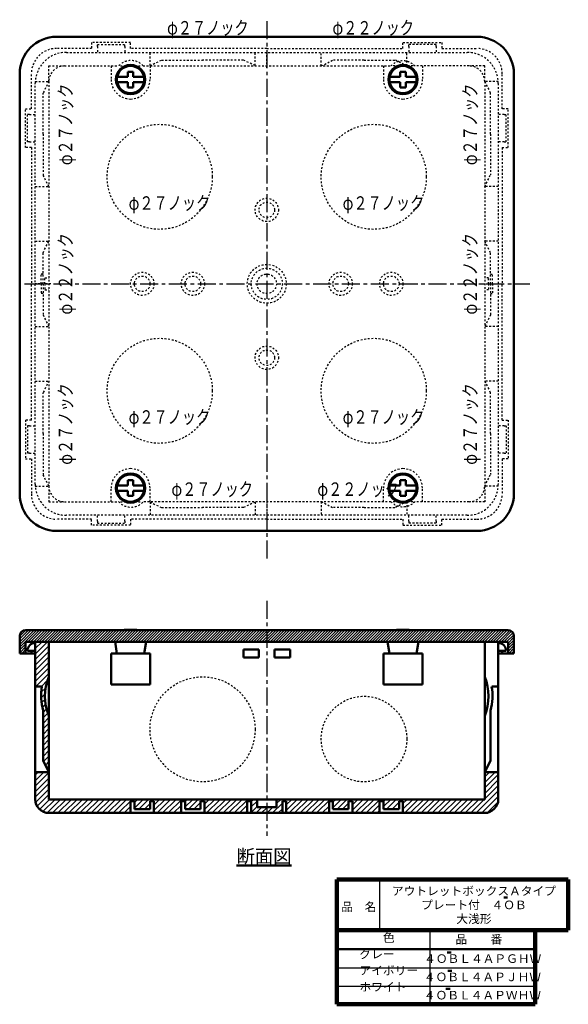
# Model space of a CAD drawing. Units: millimetres. Extents: x 45 to 186, y 8 to 261.
import ezdxf

# ---------------------------------------------------------------- set-up
doc = ezdxf.new("R2010")
doc.units = ezdxf.units.MM
doc.header["$LTSCALE"] = 0.145928
doc.linetypes.add('CENTER', pattern=[50.8, 31.75, -6.35, 6.35, -6.35])
doc.linetypes.add('DOTSX', pattern=[6.35, 3.175, -3.175])
for name, color, linetype in [('NoLayerName_001', 7, 'Continuous'), ('NoLayerName_002', 7, 'Continuous'), ('NoLayerName_003', 7, 'Continuous'), ('NoLayerName_004', 7, 'Continuous'), ('NoLayerName_005', 7, 'Continuous'), ('NoLayerName_006', 7, 'Continuous'), ('NoLayerName_007', 7, 'Continuous')]:
    doc.layers.add(name, color=color, linetype=linetype)
doc.styles.get("Standard").update_dxf_attribs({"font": 'txt', "bigfont": 'extfont2'})

# ---------------------------------------------------------------- blocks, each defined once
blk = doc.blocks.new('*X2')
at = {"color": 8, "linetype": 'Continuous', "lineweight": 25}
for p, q in [((56, 7.83), (58.67, 10.5)), ((56, 9.25), (57.25, 10.5)), ((56, 6.42), (59.5, 9.92)), ((56, 5.01), (59.5, 8.51)), ((53.82, 0), (59.5, 5.68)), ((56, 3.59), (59.5, 7.09)), ((2.5, 2.42), (3.58, 3.5)), ((4.5, 3), (5, 3.5)), ((5, 0.67), (7.83, 3.5)), ((5, 2.09), (6.41, 3.5)), ((5.74, 0), (9.24, 3.5)), ((7.15, 0), (10.65, 3.5)), ((8.57, 0), (12.07, 3.5)), ((9.98, 0), (13.48, 3.5)), ((11.4, 0), (14.9, 3.5)), ((12.81, 0), (16.31, 3.5)), ((17, 1.36), (19.14, 3.5)), ((17, 2.77), (17.73, 3.5)), ((18.05, 1), (20.55, 3.5)), ((19.47, 1), (21, 2.53)), ((21.47, 3), (21.97, 3.5)), ((22, 0.7), (24.8, 3.5)), ((22, 2.12), (23.38, 3.5)), ((22.71, 0), (26.21, 3.5)), ((24.12, 0), (27.62, 3.5)), ((25.54, 0), (29.04, 3.5)), ((29.95, 3), (30.45, 3.5)), ((30, 1.63), (31.87, 3.5)), ((30.78, 1), (33.28, 3.5)), ((32.2, 1), (34, 2.8)), ((34.2, 3), (34.7, 3.5)), ((35, 0.98), (37.52, 3.5)), ((35, 2.39), (36.11, 3.5)), ((35.44, 0), (38.94, 3.5)), ((36.85, 0), (40.35, 3.5)), ((38.27, 0), (41.77, 3.5)), ((39.68, 0), (43.18, 3.5)), ((41.1, 0), (44.6, 3.5)), ((42.51, 0), (46.01, 3.5)), ((43.92, 0), (47.42, 3.5)), ((45.34, 0), (48.84, 3.5)), ((46.75, 0), (50.25, 3.5)), ((48.17, 0), (51.67, 3.5)), ((49.58, 0), (53.08, 3.5)), ((50.99, 0), (54.49, 3.5)), ((52.41, 0), (55.91, 3.5)), ((55.24, 0), (59.5, 4.26)), ((56.73, 0.08), (59.42, 2.77)), ((0, 1.33), (0.17, 1.5)), ((0.08, 0), (1.58, 1.5)), ((1.5, 0), (4, 2.5)), ((2.91, 0), (4, 1.09)), ((14.23, 0), (16, 1.77)), ((15.64, 0), (16, 0.36)), ((20.88, 1), (21, 1.12)), ((26.95, 0), (29, 2.05)), ((28.37, 0), (29, 0.63)), ((33.61, 1), (34, 1.39))]:
    blk.add_line(p, q, dxfattribs=at)
blk = doc.blocks.new('*X3')
at = {"color": 8, "linetype": 'Continuous', "lineweight": 25}
for p, q in [((0, 8.3), (2.2, 10.5)), ((0, 9.71), (0.79, 10.5)), ((0, 6.88), (3.5, 10.38)), ((0, 5.47), (3.5, 8.97)), ((0, 4.06), (3.5, 7.56)), ((0.09, 2.73), (3.5, 6.14)), ((0.49, 1.72), (3.5, 4.73)), ((1.12, 0.93), (3.69, 3.5)), ((1.96, 0.36), (5.1, 3.5)), ((3.04, 0.03), (6.51, 3.5)), ((4.43, 0), (7.93, 3.5)), ((5.84, 0), (9.34, 3.5)), ((7.26, 0), (10.76, 3.5)), ((8.67, 0), (12.17, 3.5)), ((10.09, 0), (13.59, 3.5)), ((11.5, 0), (15, 3.5)), ((12.91, 0), (16.41, 3.5)), ((14.33, 0), (17.83, 3.5)), ((15.74, 0), (19.24, 3.5)), ((17.16, 0), (20.66, 3.5)), ((18.57, 0), (22.07, 3.5)), ((19.99, 0), (23.49, 3.5)), ((21.4, 0), (24.9, 3.5)), ((25.5, 1.27), (27.73, 3.5)), ((25.5, 2.69), (26.31, 3.5)), ((26.64, 1), (29.14, 3.5)), ((30.06, 3), (30.56, 3.5)), ((30.5, 0.62), (33.38, 3.5)), ((30.5, 2.03), (31.97, 3.5)), ((31.3, 0), (34.8, 3.5)), ((32.71, 0), (36.21, 3.5)), ((34.13, 0), (37.63, 3.5)), ((38.5, 1.54), (40.46, 3.5)), ((38.5, 2.96), (39.04, 3.5)), ((39.37, 1), (41.87, 3.5)), ((40.78, 1), (42.5, 2.72)), ((42.78, 3), (43.28, 3.5)), ((43.5, 0.89), (46.11, 3.5)), ((43.5, 2.3), (44.7, 3.5)), ((44.03, 0), (47.53, 3.5)), ((45.44, 0), (48.94, 3.5)), ((46.86, 0), (50.36, 3.5)), ((48.27, 0), (51.77, 3.5)), ((49.68, 0), (53.18, 3.5)), ((51.1, 0), (54.6, 3.5)), ((55.5, 2.99), (56.01, 3.5)), ((55.5, 1.57), (57, 3.07)), ((22.81, 0), (24.5, 1.69)), ((24.23, 0), (24.5, 0.27)), ((28.06, 1), (29.5, 2.44)), ((29.47, 1), (29.5, 1.03)), ((35.54, 0), (37.5, 1.96)), ((36.96, 0), (37.5, 0.54)), ((42.2, 1), (42.5, 1.3)), ((52.51, 0), (54.5, 1.99)), ((53.93, 0), (54.5, 0.57)), ((55.5, 0.16), (57, 1.66)), ((56.75, 0), (58.25, 1.5)), ((58.17, 0), (59.5, 1.33))]:
    blk.add_line(p, q, dxfattribs=at)
blk = doc.blocks.new('*X4')
at = {"color": 8, "linetype": 'Continuous', "lineweight": 25}
for p, q in [((0, 29.46), (3.17, 32.63)), ((0, 30.87), (1.76, 32.63)), ((0, 32.29), (0.35, 32.63)), ((0, 28.05), (3.5, 31.55)), ((0, 26.63), (3.5, 30.13)), ((0, 25.22), (3.5, 28.72)), ((0, 23.8), (3.5, 27.3)), ((0, 22.39), (3.5, 25.89)), ((0.16, 21.13), (3.5, 24.47)), ((1.53, 19.68), (2.69, 20.83)), ((1.57, 21.13), (3.16, 22.72)), ((1.51, 18.24), (2.51, 19.25)), ((1.62, 16.93), (2.52, 17.84)), ((1.83, 15.73), (2.67, 16.57)), ((2, 14.49), (2.91, 15.4)), ((2, 13.08), (3.24, 14.31)), ((2, 11.66), (3.5, 13.16)), ((2, 10.25), (3.5, 11.75)), ((2, 8.83), (3.5, 10.33)), ((2, 7.42), (3.5, 8.92)), ((2, 6), (3.5, 7.5)), ((2, 4.59), (3.5, 6.09)), ((2, 3.18), (3.5, 4.68)), ((2.12, 1.89), (3.5, 3.26)), ((2.6, 0.94), (3.5, 1.85)), ((3.07, 0), (3.5, 0.43))]:
    blk.add_line(p, q, dxfattribs=at)
blk = doc.blocks.new('*X5')
at = {"color": 8, "linetype": 'Continuous', "lineweight": 25}
for p, q in [((0, 3), (3, 6)), ((0.71, 3), (3.71, 6)), ((1.41, 3), (4.41, 6)), ((2.12, 3), (5.12, 6)), ((2.83, 3), (5.83, 6)), ((3.54, 3), (6.54, 6)), ((4.24, 3), (7.24, 6)), ((4.95, 3), (7.95, 6)), ((5.66, 3), (8.66, 6)), ((6.36, 3), (9.36, 6)), ((7.07, 3), (10.07, 6)), ((7.78, 3), (10.78, 6)), ((8.49, 3), (11.49, 6)), ((9.19, 3), (12.19, 6)), ((9.9, 3), (12.9, 6)), ((10.61, 3), (13.61, 6)), ((11.31, 3), (14.31, 6)), ((12.02, 3), (15.02, 6)), ((12.73, 3), (15.73, 6)), ((13.44, 3), (16.44, 6)), ((14.14, 3), (17.14, 6)), ((14.85, 3), (17.85, 6)), ((15.56, 3), (18.56, 6)), ((16.26, 3), (19.26, 6)), ((16.97, 3), (19.97, 6)), ((17.68, 3), (20.68, 6)), ((18.38, 3), (21.38, 6)), ((19.09, 3), (22.09, 6)), ((19.8, 3), (22.8, 6)), ((20.51, 3), (23.51, 6)), ((21.21, 3), (24.21, 6)), ((21.92, 3), (24.92, 6)), ((22.63, 3), (25.63, 6)), ((23.33, 3), (26.33, 6)), ((24.04, 3), (27.04, 6)), ((24.75, 3), (27.75, 6)), ((25.46, 3), (28.46, 6)), ((26.16, 3), (29.16, 6)), ((26.87, 3), (29.87, 6)), ((27.58, 3), (30.58, 6)), ((28.28, 3), (31.28, 6)), ((28.99, 3), (31.99, 6)), ((29.7, 3), (32.7, 6)), ((30.41, 3), (33.41, 6)), ((31.11, 3), (34.11, 6)), ((31.82, 3), (34.82, 6)), ((32.53, 3), (35.53, 6)), ((33.23, 3), (36.23, 6)), ((33.94, 3), (36.94, 6)), ((34.65, 3), (37.65, 6)), ((35.36, 3), (38.36, 6)), ((36.06, 3), (39.06, 6)), ((36.77, 3), (39.77, 6)), ((37.48, 3), (40.48, 6)), ((38.18, 3), (41.18, 6)), ((38.89, 3), (41.89, 6)), ((39.6, 3), (42.6, 6)), ((40.31, 3), (43.31, 6)), ((41.01, 3), (44.01, 6)), ((41.72, 3), (44.72, 6)), ((42.43, 3), (45.43, 6)), ((43.13, 3), (46.13, 6)), ((43.84, 3), (46.84, 6)), ((44.55, 3), (47.55, 6)), ((45.25, 3), (48.25, 6)), ((45.96, 3), (48.96, 6)), ((46.67, 3), (49.67, 6)), ((47.38, 3), (50.38, 6)), ((48.08, 3), (51.08, 6)), ((48.79, 3), (51.79, 6)), ((49.5, 3), (52.5, 6)), ((50.2, 3), (53.2, 6)), ((50.91, 3), (53.91, 6)), ((51.62, 3), (54.62, 6)), ((52.33, 3), (55.33, 6)), ((53.03, 3), (56.03, 6)), ((53.74, 3), (56.74, 6)), ((54.45, 3), (57.45, 6)), ((55.15, 3), (58.15, 6)), ((55.86, 3), (58.86, 6)), ((56.57, 3), (59.57, 6)), ((57.28, 3), (60.28, 6)), ((57.98, 3), (60.98, 6)), ((58.69, 3), (61.69, 6)), ((59.4, 3), (62.4, 6)), ((60.1, 3), (63.1, 6)), ((60.81, 3), (63.81, 6)), ((61.52, 3), (64.52, 6)), ((62.23, 3), (65.23, 6)), ((62.93, 3), (65.93, 6)), ((63.64, 3), (66.64, 6)), ((64.35, 3), (67.35, 6)), ((65.05, 3), (68.05, 6)), ((65.76, 3), (68.76, 6)), ((66.47, 3), (69.47, 6)), ((67.18, 3), (70.18, 6)), ((67.88, 3), (70.88, 6)), ((68.59, 3), (71.59, 6)), ((69.3, 3), (72.3, 6)), ((70, 3), (73, 6)), ((70.71, 3), (73.71, 6)), ((71.42, 3), (74.42, 6)), ((72.12, 3), (75.12, 6)), ((72.83, 3), (75.83, 6)), ((73.54, 3), (76.54, 6)), ((74.25, 3), (77.25, 6)), ((74.95, 3), (77.95, 6)), ((75.66, 3), (78.66, 6)), ((76.37, 3), (79.37, 6)), ((77.07, 3), (80.07, 6)), ((77.78, 3), (80.78, 6)), ((78.49, 3), (81.49, 6)), ((79.2, 3), (82.2, 6)), ((79.9, 3), (82.9, 6)), ((80.61, 3), (83.61, 6)), ((81.32, 3), (84.32, 6)), ((82.02, 3), (85.02, 6)), ((82.73, 3), (85.73, 6)), ((83.44, 3), (86.44, 6)), ((84.15, 3), (87.15, 6)), ((84.85, 3), (87.85, 6)), ((85.56, 3), (88.56, 6)), ((86.27, 3), (89.27, 6)), ((86.97, 3), (89.97, 6)), ((87.68, 3), (90.68, 6)), ((88.39, 3), (91.39, 6)), ((89.1, 3), (92.1, 6)), ((89.8, 3), (92.8, 6)), ((90.51, 3), (93.51, 6)), ((91.22, 3), (94.22, 6)), ((91.92, 3), (94.92, 6)), ((92.63, 3), (95.63, 6)), ((93.34, 3), (96.34, 6)), ((94.05, 3), (97.05, 6)), ((94.75, 3), (97.75, 6)), ((95.46, 3), (98.46, 6)), ((96.17, 3), (99.17, 6)), ((96.87, 3), (99.87, 6)), ((97.58, 3), (100.58, 6)), ((98.29, 3), (101.29, 6)), ((98.99, 3), (101.99, 6)), ((99.7, 3), (102.7, 6)), ((100.41, 3), (103.41, 6)), ((101.12, 3), (104.12, 6)), ((101.82, 3), (104.82, 6)), ((102.53, 3), (105.53, 6)), ((103.24, 3), (106.24, 6)), ((103.94, 3), (106.94, 6)), ((104.65, 3), (107.65, 6)), ((105.36, 3), (108.36, 6)), ((106.07, 3), (109.07, 6)), ((106.77, 3), (109.77, 6)), ((107.48, 3), (110.48, 6)), ((108.19, 3), (111.19, 6)), ((108.89, 3), (111.89, 6)), ((109.6, 3), (112.6, 6)), ((110.31, 3), (113.31, 6)), ((111.02, 3), (114.02, 6)), ((111.72, 3), (114.65, 5.93)), ((112.43, 3), (115.12, 5.69)), ((113.14, 3), (115.46, 5.32)), ((113.84, 3), (115.67, 4.82)), ((114.2, 2.65), (115.7, 4.15)), ((114.2, 1.95), (115.7, 3.45)), ((114.2, 1.24), (115.7, 2.74)), ((114.2, 0.53), (115.7, 2.03)), ((114.38, 0), (115.7, 1.32)), ((115.09, 0), (115.7, 0.62))]:
    blk.add_line(p, q, dxfattribs=at)
blk = doc.blocks.new('*X6')
at = {"color": 8, "linetype": 'Continuous', "lineweight": 25}
for p, q in [((0, 1.6), (4.4, 6)), ((0, 2.31), (3.69, 6)), ((0, 3.02), (2.98, 6)), ((0, 3.73), (2.27, 6)), ((0, 4.43), (1.57, 6)), ((2.1, 3), (5.1, 6)), ((2.81, 3), (5.81, 6)), ((3.52, 3), (6.52, 6)), ((4.22, 3), (7.22, 6)), ((4.93, 3), (7.93, 6)), ((5.64, 3), (8.64, 6)), ((6.35, 3), (9.35, 6)), ((7.05, 3), (10.05, 6)), ((7.76, 3), (10.76, 6)), ((8.47, 3), (11.47, 6)), ((9.17, 3), (12.17, 6)), ((9.88, 3), (12.88, 6)), ((10.59, 3), (13.59, 6)), ((0, 0.9), (1.5, 2.4)), ((0, 0.19), (1.5, 1.69)), ((0.52, 0), (1.5, 0.98)), ((1.22, 0), (1.5, 0.28))]:
    blk.add_line(p, q, dxfattribs=at)

msp = doc.modelspace()

# ---------------------------------------------------------------- linework, layer by layer
at = {"layer": 'NoLayerName_001', "color": 2, "linetype": 'CENTER', "lineweight": 25}
for p, q in [((108.51, 260.63), (108.51, 121.71)), ((46.29, 193.13), (176.14, 193.13))]:
    msp.add_line(p, q, dxfattribs=at)
at = {"layer": 'NoLayerName_001', "color": 3, "linetype": 'Continuous', "lineweight": 50}
for p, q in [((162.51, 256.63), (54.51, 256.63)), ((45.01, 193.13), (45.01, 247.13)), ((172.01, 193.13), (172.01, 247.13)), ((45.01, 193.13), (45.01, 139.13)), ((172.01, 193.13), (172.01, 139.13)), ((162.51, 129.63), (54.51, 129.63)), ((46.51, 104.13), (108.51, 104.13)), ((170.51, 104.13), (108.51, 104.13)), ((45.01, 102.63), (45.01, 98.13)), ((172.01, 102.63), (172.01, 98.13)), ((49.01, 101.13), (46.51, 101.13)), ((46.51, 101.13), (46.51, 98.13)), ((48.01, 100.56), (48.01, 101.13)), ((48.01, 98.83), (48.01, 98.13)), ((168.01, 101.13), (49.01, 101.13)), ((69.51, 101.13), (70.01, 98.13)), ((77.51, 101.13), (77.01, 98.13)), ((139.51, 101.13), (140.01, 98.13)), ((147.51, 101.13), (147.01, 98.13)), ((168.01, 101.13), (170.51, 101.13)), ((169.01, 100.56), (169.01, 101.13)), ((169.01, 98.83), (169.01, 98.13)), ((170.51, 101.13), (170.51, 98.13)), ((49.01, 98.13), (45.01, 98.13)), ((70.01, 98.13), (77.01, 98.13)), ((140.01, 98.13), (147.01, 98.13)), ((168.01, 98.13), (172.01, 98.13))]:
    msp.add_line(p, q, dxfattribs=at)
at = {"layer": 'NoLayerName_001', "color": 21, "linetype": 'DOTSX', "lineweight": 25}
for p, q in [((63.51, 253.63), (54.51, 253.63)), ((63.51, 255.13), (63.51, 253.63)), ((73.51, 255.13), (63.51, 255.13)), ((73.51, 253.63), (73.51, 255.13)), ((108.51, 253.63), (73.51, 253.63)), ((108.51, 253.63), (143.51, 253.63)), ((143.51, 253.63), (143.51, 255.13)), ((143.51, 255.13), (153.51, 255.13)), ((153.51, 255.13), (153.51, 253.63)), ((153.51, 253.63), (162.51, 253.63)), ((48.01, 238.13), (48.01, 247.13)), ((169.01, 238.13), (169.01, 247.13)), ((46.51, 238.13), (48.01, 238.13)), ((46.51, 228.13), (46.51, 238.13)), ((170.51, 238.13), (169.01, 238.13)), ((170.51, 228.13), (170.51, 238.13)), ((48.01, 228.13), (46.51, 228.13)), ((48.01, 228.13), (48.01, 193.13)), ((169.01, 228.13), (170.51, 228.13)), ((169.01, 228.13), (169.01, 193.13)), ((48.01, 158.13), (48.01, 193.13)), ((169.01, 158.13), (169.01, 193.13)), ((48.01, 158.13), (46.51, 158.13)), ((46.51, 158.13), (46.51, 148.13)), ((169.01, 158.13), (170.51, 158.13)), ((170.51, 158.13), (170.51, 148.13)), ((46.51, 148.13), (48.01, 148.13)), ((48.01, 148.13), (48.01, 139.13)), ((170.51, 148.13), (169.01, 148.13)), ((169.01, 148.13), (169.01, 139.13)), ((63.51, 132.63), (54.51, 132.63)), ((63.51, 131.13), (63.51, 132.63)), ((73.51, 132.63), (73.51, 131.13)), ((108.51, 132.63), (73.51, 132.63)), ((108.51, 132.63), (143.51, 132.63)), ((143.51, 132.63), (143.51, 131.13)), ((153.51, 131.13), (153.51, 132.63)), ((153.51, 132.63), (162.51, 132.63)), ((73.51, 131.13), (63.51, 131.13)), ((143.51, 131.13), (153.51, 131.13)), ((49.01, 101.13), (108.51, 101.13)), ((55.01, 101.13), (57.01, 101.13)), ((168.01, 101.13), (108.51, 101.13)), ((162.01, 101.13), (160.01, 101.13))]:
    msp.add_line(p, q, dxfattribs=at)
at = {"layer": 'NoLayerName_001', "color": 4, "linetype": 'DOTSX', "lineweight": 25}
for p, q in [((65.01, 254.13), (65.01, 254.63)), ((65.01, 254.63), (72.01, 254.63)), ((65.01, 254.13), (65.01, 252.63)), ((72.01, 254.13), (72.01, 254.63)), ((72.01, 254.13), (72.01, 252.63)), ((145.01, 254.13), (145.01, 254.63)), ((152.01, 254.63), (145.01, 254.63)), ((145.01, 254.13), (145.01, 252.63)), ((152.01, 254.13), (152.01, 254.63)), ((152.01, 254.13), (152.01, 252.63)), ((57.01, 252.63), (160.01, 252.63)), ((108.51, 248.63), (108.51, 252.63)), ((56.51, 249.13), (70.41, 249.13)), ((68.51, 249.13), (68.51, 245.63)), ((76.71, 249.13), (140.41, 249.13)), ((78.51, 249.13), (78.51, 245.63)), ((138.51, 249.13), (138.51, 245.63)), ((160.51, 249.13), (146.71, 249.13)), ((148.51, 249.13), (148.51, 245.63)), ((49.01, 141.63), (49.01, 244.63)), ((52.51, 245.13), (52.51, 141.13)), ((164.51, 245.13), (164.51, 141.13)), ((168.01, 244.63), (168.01, 141.63)), ((47.51, 236.63), (47.01, 236.63)), ((47.01, 229.63), (47.01, 236.63)), ((47.51, 236.63), (49.01, 236.63)), ((169.51, 236.63), (168.01, 236.63)), ((169.51, 236.63), (170.01, 236.63)), ((170.01, 229.63), (170.01, 236.63)), ((47.51, 229.63), (47.01, 229.63)), ((47.51, 229.63), (49.01, 229.63)), ((169.51, 229.63), (168.01, 229.63)), ((169.51, 229.63), (170.01, 229.63)), ((53.01, 193.13), (49.01, 193.13)), ((164.01, 193.13), (168.01, 193.13)), ((47.01, 156.63), (47.01, 149.63)), ((47.51, 156.63), (47.01, 156.63)), ((47.51, 156.63), (49.01, 156.63)), ((169.51, 156.63), (168.01, 156.63)), ((169.51, 156.63), (170.01, 156.63)), ((170.01, 156.63), (170.01, 149.63)), ((47.51, 149.63), (47.01, 149.63)), ((47.51, 149.63), (49.01, 149.63)), ((169.51, 149.63), (168.01, 149.63)), ((169.51, 149.63), (170.01, 149.63)), ((68.51, 137.13), (68.51, 140.63)), ((78.51, 137.13), (78.51, 140.63)), ((138.51, 137.13), (138.51, 140.63)), ((148.51, 137.13), (148.51, 140.63)), ((56.51, 137.13), (70.41, 137.13)), ((140.41, 137.13), (76.71, 137.13)), ((108.51, 137.13), (108.51, 133.63)), ((160.51, 137.13), (146.61, 137.13)), ((160.01, 133.63), (57.01, 133.63)), ((65.01, 132.13), (65.01, 133.63)), ((65.01, 132.13), (65.01, 131.63)), ((65.01, 131.63), (72.01, 131.63)), ((72.01, 132.13), (72.01, 133.63)), ((72.01, 132.13), (72.01, 131.63)), ((145.01, 132.13), (145.01, 133.63)), ((145.01, 132.13), (145.01, 131.63)), ((152.01, 131.63), (145.01, 131.63)), ((152.01, 132.13), (152.01, 133.63)), ((152.01, 132.13), (152.01, 131.63))]:
    msp.add_line(p, q, dxfattribs=at)
at = {"layer": 'NoLayerName_001', "color": 4, "linetype": 'Continuous', "lineweight": 50}
for p, q in [((72.81, 246.33), (70.11, 246.33)), ((72.81, 247.63), (72.81, 246.33)), ((72.81, 247.63), (73.51, 247.63)), ((74.21, 247.63), (73.51, 247.63)), ((74.21, 247.63), (74.21, 246.33)), ((74.21, 246.33), (76.91, 246.33)), ((142.81, 246.33), (140.11, 246.33)), ((142.81, 247.63), (142.81, 246.33)), ((142.81, 247.63), (143.51, 247.63)), ((144.21, 247.63), (143.51, 247.63)), ((144.21, 247.63), (144.21, 246.33)), ((144.21, 246.33), (146.91, 246.33)), ((72.81, 244.93), (70.11, 244.93)), ((72.81, 243.63), (72.81, 244.93)), ((72.81, 243.63), (73.51, 243.63)), ((74.21, 243.63), (73.51, 243.63)), ((74.21, 243.63), (74.21, 244.93)), ((74.21, 244.93), (76.91, 244.93)), ((142.81, 244.93), (140.11, 244.93)), ((142.81, 243.63), (142.81, 244.93)), ((142.81, 243.63), (143.51, 243.63)), ((144.21, 243.63), (143.51, 243.63)), ((144.21, 243.63), (144.21, 244.93)), ((144.21, 244.93), (146.91, 244.93)), ((72.81, 142.63), (72.81, 141.33)), ((72.81, 142.63), (73.51, 142.63)), ((74.21, 142.63), (73.51, 142.63)), ((74.21, 142.63), (74.21, 141.33)), ((142.81, 142.63), (142.81, 141.33)), ((142.81, 142.63), (143.51, 142.63)), ((144.21, 142.63), (143.51, 142.63)), ((144.21, 142.63), (144.21, 141.33)), ((72.81, 141.33), (70.11, 141.33)), ((72.81, 139.93), (70.11, 139.93)), ((72.81, 138.63), (72.81, 139.93)), ((74.21, 141.33), (76.91, 141.33)), ((74.21, 138.63), (74.21, 139.93)), ((74.21, 139.93), (76.91, 139.93)), ((142.81, 141.33), (140.11, 141.33)), ((142.81, 139.93), (140.11, 139.93)), ((142.81, 138.63), (142.81, 139.93)), ((144.21, 141.33), (146.91, 141.33)), ((144.21, 138.63), (144.21, 139.93)), ((144.21, 139.93), (146.91, 139.93)), ((72.81, 138.63), (73.51, 138.63)), ((74.21, 138.63), (73.51, 138.63)), ((142.81, 138.63), (143.51, 138.63)), ((144.21, 138.63), (143.51, 138.63)), ((73.51, 104.23), (72.31, 104.23)), ((73.51, 104.23), (74.71, 104.23)), ((143.51, 104.23), (142.31, 104.23)), ((143.51, 104.23), (144.71, 104.23)), ((49.01, 101.13), (168.01, 101.13)), ((49.01, 101.13), (49.01, 60.63)), ((52.51, 60.63), (52.51, 101.13)), ((164.51, 101.13), (164.51, 60.63)), ((168.01, 101.13), (168.01, 60.63)), ((68.51, 98.13), (68.51, 90.13)), ((68.51, 98.13), (73.51, 98.13)), ((78.51, 98.13), (73.51, 98.13)), ((78.51, 98.13), (78.51, 90.13)), ((138.51, 98.13), (138.51, 90.13)), ((138.51, 98.13), (143.51, 98.13)), ((148.51, 98.13), (143.51, 98.13)), ((148.51, 98.13), (148.51, 90.13)), ((49.01, 89.63), (50.71, 89.63)), ((68.51, 90.13), (73.51, 90.13)), ((78.51, 90.13), (73.51, 90.13)), ((138.51, 90.13), (143.51, 90.13)), ((148.51, 90.13), (143.51, 90.13)), ((168.01, 89.63), (166.31, 89.63)), ((51.01, 78.63), (51.01, 83.43)), ((166.01, 78.63), (166.01, 83.43)), ((51.01, 78.63), (51.01, 70.63)), ((166.01, 78.63), (166.01, 70.63)), ((51.01, 70.63), (52.51, 67.63)), ((166.01, 70.63), (164.51, 67.63)), ((49.01, 67.63), (52.51, 67.63)), ((168.01, 67.63), (164.51, 67.63)), ((164.51, 60.63), (52.51, 60.63)), ((73.51, 60.13), (73.51, 57.13)), ((73.51, 60.13), (74.51, 60.13)), ((74.51, 60.13), (74.51, 58.13)), ((78.51, 60.13), (78.51, 58.13)), ((79.51, 60.13), (78.51, 60.13)), ((79.51, 60.13), (79.51, 57.13)), ((86.51, 60.13), (86.51, 57.13)), ((86.51, 60.13), (87.51, 60.13)), ((87.51, 60.13), (87.51, 58.13)), ((91.51, 60.13), (91.51, 58.13)), ((92.51, 60.13), (91.51, 60.13)), ((92.51, 60.13), (92.51, 57.13)), ((103.51, 60.13), (103.51, 57.13)), ((104.51, 60.13), (103.51, 60.13)), ((104.51, 57.13), (104.51, 60.13)), ((106.01, 60.63), (106.01, 58.63)), ((108.51, 58.63), (106.01, 58.63)), ((108.51, 58.63), (111.01, 58.63)), ((111.01, 60.63), (111.01, 58.63)), ((112.51, 57.13), (112.51, 60.13)), ((113.51, 60.13), (112.51, 60.13)), ((113.51, 60.13), (113.51, 57.13)), ((124.51, 60.13), (124.51, 57.13)), ((124.51, 60.13), (125.51, 60.13)), ((125.51, 60.13), (125.51, 58.13)), ((129.51, 60.13), (129.51, 58.13)), ((130.51, 60.13), (129.51, 60.13)), ((130.51, 60.13), (130.51, 57.13)), ((137.51, 60.13), (137.51, 57.13)), ((137.51, 60.13), (138.51, 60.13)), ((138.51, 60.13), (138.51, 58.13)), ((142.51, 60.13), (142.51, 58.13)), ((143.51, 60.13), (142.51, 60.13)), ((143.51, 60.13), (143.51, 57.13)), ((164.51, 57.13), (52.51, 57.13)), ((74.51, 58.13), (76.51, 58.13)), ((78.51, 58.13), (76.51, 58.13)), ((87.51, 58.13), (89.51, 58.13)), ((91.51, 58.13), (89.51, 58.13)), ((125.51, 58.13), (127.51, 58.13)), ((129.51, 58.13), (127.51, 58.13)), ((138.51, 58.13), (140.51, 58.13)), ((142.51, 58.13), (140.51, 58.13))]:
    msp.add_line(p, q, dxfattribs=at)
at = {"layer": 'NoLayerName_001', "color": 7, "linetype": 'Continuous', "lineweight": 50}
for p, q in [((169.45, 35.4), (170.41, 35.4)), ((154.85, 21.27), (155.91, 21.27)), ((155.05, 16.57), (156.11, 16.57)), ((154.55, 11.94), (155.61, 11.94))]:
    msp.add_line(p, q, dxfattribs=at)
at = {"layer": 'NoLayerName_001', "color": 3, "linetype": 'Continuous', "lineweight": 50}
for centre in [(73.51, 245.63), (73.51, 245.63), (143.51, 245.63), (143.51, 245.63), (73.51, 140.63), (73.51, 140.63), (143.51, 140.63), (143.51, 140.63)]:
    msp.add_circle(centre, 3.75, dxfattribs=at)
at = {"layer": 'NoLayerName_001', "color": 4, "linetype": 'Continuous', "lineweight": 50}
for centre in [(73.51, 245.63), (143.51, 245.63), (73.51, 140.63), (143.51, 140.63)]:
    msp.add_circle(centre, 3.5, dxfattribs=at)
at = {"layer": 'NoLayerName_001', "color": 4, "linetype": 'DOTSX', "lineweight": 25}
msp.add_circle((108.51, 193.13), 2.5, dxfattribs=at)
at = {"layer": 'NoLayerName_001', "color": 3, "linetype": 'Continuous', "lineweight": 50}
for centre, radius, start, end in [((54.51, 247.13), 9.5, 90, 180), ((162.51, 247.13), 9.5, 0, 90), ((54.51, 139.13), 9.5, 180, 270), ((162.51, 139.13), 9.5, 270, 0), ((46.51, 102.63), 1.5, 90, 180), ((170.51, 102.63), 1.5, 0, 90)]:
    msp.add_arc(centre, radius, start, end, dxfattribs=at)
at = {"layer": 'NoLayerName_001', "color": 21, "linetype": 'DOTSX', "lineweight": 25}
for centre, start, end in [((54.51, 247.13), 90, 180), ((162.51, 247.13), 0, 90), ((54.51, 139.13), 180, 270), ((162.51, 139.13), 270, 0)]:
    msp.add_arc(centre, 6.5, start, end, dxfattribs=at)
at = {"layer": 'NoLayerName_001', "color": 4, "linetype": 'DOTSX', "lineweight": 25}
for centre, radius, start, end in [((57.01, 244.63), 8, 90, 180), ((160.01, 244.63), 8, 0, 90), ((56.51, 245.13), 4, 90, 180), ((73.61, 246.23), 4.3, 43.1, 137.8), ((143.51, 246.13), 4.3, 43.1, 135.9), ((160.51, 245.13), 4, 0, 90), ((73.51, 245.63), 5, 180, 270), ((73.51, 245.63), 5, 270, 0), ((143.51, 245.63), 5, 180, 270), ((143.51, 245.63), 5, 270, 0), ((73.51, 140.63), 5, 90, 180), ((73.51, 140.63), 5, 0, 90), ((143.51, 140.63), 5, 90, 180), ((143.51, 140.63), 5, 0, 90), ((57.01, 141.63), 8, 180, 270), ((56.51, 141.13), 4, 180, 270), ((160.01, 141.63), 8, 270, 0), ((160.51, 141.13), 4, 270, 0), ((73.61, 140.03), 4.3, 222.2, 316.9), ((143.51, 140.13), 4.3, 224.1, 316.9)]:
    msp.add_arc(centre, radius, start, end, dxfattribs=at)
at = {"layer": 'NoLayerName_001', "color": 4, "linetype": 'Continuous', "lineweight": 50}
for centre, radius, start, end in [((72.31, 101.93), 2.3, 90, 106.9574), ((74.71, 101.93), 2.3, 73.0426, 90), ((142.31, 101.93), 2.3, 90, 106.9574), ((144.71, 101.93), 2.3, 73.0426, 90), ((64.51, 87.13), 13, 157.4, 202.6), ((152.51, 87.13), 13, 337.4, 22.6), ((64.51, 87.23), 14, 170.1, 195.7), ((152.51, 87.23), 14, 344.3, 9.9), ((52.51, 60.63), 3.5, 180, 270), ((164.51, 60.63), 3.5, 270, 0)]:
    msp.add_arc(centre, radius, start, end, dxfattribs=at)
at = {"layer": 'NoLayerName_002', "color": 21, "linetype": 'DOTSX', "lineweight": 25}
for p, q in [((78.51, 249.23), (78.51, 252.63)), ((78.51, 249.23), (81.51, 250.63)), ((81.51, 250.63), (92.01, 250.63)), ((102.51, 250.63), (92.01, 250.63)), ((105.51, 249.23), (102.51, 250.63)), ((105.51, 249.23), (105.51, 252.63)), ((122.51, 249.13), (122.51, 252.63)), ((122.51, 249.13), (125.51, 250.63)), ((133.51, 250.63), (125.51, 250.63)), ((133.51, 250.63), (141.51, 250.63)), ((144.51, 249.13), (141.51, 250.63)), ((144.51, 249.13), (144.51, 252.63)), ((52.51, 245.03), (52.51, 249.13)), ((52.51, 249.13), (56.31, 249.13)), ((70.91, 249.13), (76.11, 249.13)), ((146.11, 249.13), (140.91, 249.13)), ((164.51, 249.13), (160.71, 249.13)), ((164.51, 245.03), (164.51, 249.13)), ((49.01, 245.13), (52.51, 245.13)), ((52.51, 245.13), (51.01, 242.13)), ((168.01, 245.13), (164.51, 245.13)), ((164.51, 245.13), (166.01, 242.13)), ((51.01, 231.63), (51.01, 242.13)), ((166.01, 231.63), (166.01, 242.13)), ((51.01, 231.63), (51.01, 221.13)), ((166.01, 231.63), (166.01, 221.13)), ((52.51, 218.13), (51.01, 221.13)), ((164.51, 218.13), (166.01, 221.13)), ((49.01, 218.13), (52.51, 218.13)), ((168.01, 218.13), (164.51, 218.13)), ((49.01, 204.13), (52.51, 204.13)), ((51.01, 201.13), (52.51, 204.13)), ((168.01, 204.13), (164.51, 204.13)), ((166.01, 201.13), (164.51, 204.13)), ((51.01, 193.13), (51.01, 201.13)), ((166.01, 193.13), (166.01, 201.13)), ((50.51, 193.13), (50.51, 195.63)), ((51.01, 195.63), (50.51, 195.63)), ((166.01, 195.63), (166.51, 195.63)), ((166.51, 193.13), (166.51, 195.63)), ((50.51, 193.13), (50.51, 190.63)), ((51.01, 193.13), (51.01, 185.13)), ((51.51, 193.13), (51.51, 194.63)), ((51.51, 194.63), (52.51, 194.63)), ((51.51, 193.13), (51.51, 191.63)), ((165.51, 194.63), (164.51, 194.63)), ((165.51, 193.13), (165.51, 194.63)), ((165.51, 193.13), (165.51, 191.63)), ((166.01, 193.13), (166.01, 185.13)), ((166.51, 193.13), (166.51, 190.63)), ((51.01, 190.63), (50.51, 190.63)), ((51.51, 191.63), (52.51, 191.63)), ((165.51, 191.63), (164.51, 191.63)), ((166.01, 190.63), (166.51, 190.63)), ((51.01, 185.13), (52.51, 182.13)), ((166.01, 185.13), (164.51, 182.13)), ((49.01, 182.13), (52.51, 182.13)), ((168.01, 182.13), (164.51, 182.13)), ((49.01, 168.13), (52.51, 168.13)), ((52.51, 168.13), (51.01, 165.13)), ((168.01, 168.13), (164.51, 168.13)), ((164.51, 168.13), (166.01, 165.13)), ((51.01, 154.63), (51.01, 165.13)), ((166.01, 154.63), (166.01, 165.13)), ((51.01, 154.63), (51.01, 144.13)), ((166.01, 154.63), (166.01, 144.13)), ((52.51, 141.13), (51.01, 144.13)), ((164.51, 141.13), (166.01, 144.13)), ((49.01, 141.13), (52.51, 141.13)), ((52.51, 141.23), (52.51, 137.13)), ((164.51, 141.23), (164.51, 137.13)), ((168.01, 141.13), (164.51, 141.13)), ((52.51, 137.13), (56.31, 137.13)), ((70.91, 137.13), (76.11, 137.13)), ((78.51, 137.03), (78.51, 133.63)), ((78.51, 137.03), (81.51, 135.63)), ((105.51, 137.03), (102.51, 135.63)), ((105.51, 137.03), (105.51, 133.63)), ((122.51, 137.13), (122.51, 133.63)), ((122.51, 137.13), (125.51, 135.63)), ((146.11, 137.13), (140.91, 137.13)), ((144.51, 137.13), (141.51, 135.63)), ((144.51, 137.13), (144.51, 133.63)), ((164.51, 137.13), (160.71, 137.13)), ((81.51, 135.63), (92.01, 135.63)), ((102.51, 135.63), (92.01, 135.63)), ((133.51, 135.63), (125.51, 135.63)), ((133.51, 135.63), (141.51, 135.63))]:
    msp.add_line(p, q, dxfattribs=at)
at = {"layer": 'NoLayerName_002', "color": 21, "linetype": 'CENTER', "lineweight": 25}
msp.add_line((108.51, 111.63), (108.51, 51.29), dxfattribs=at)
at = {"layer": 'NoLayerName_002', "color": 21, "linetype": 'DOTSX', "lineweight": 25}
for centre, radius in [((81.01, 220.63), 13.5), ((136.01, 220.63), 13.5), ((108.51, 212.13), 3), ((108.51, 212.13), 2), ((108.51, 193.13), 5), ((76.51, 193.13), 3), ((76.51, 193.13), 2), ((89.51, 193.13), 3), ((89.51, 193.13), 2), ((108.51, 193.13), 4), ((127.51, 193.13), 3), ((127.51, 193.13), 2), ((140.51, 193.13), 3), ((140.51, 193.13), 2), ((81.01, 165.63), 13.5), ((136.01, 165.63), 13.5), ((108.51, 174.13), 3), ((108.51, 174.13), 2), ((92.01, 78.63), 13.5), ((133.51, 76.13), 11)]:
    msp.add_circle(centre, radius, dxfattribs=at)
at = {"layer": 'NoLayerName_003', "color": 60, "linetype": 'Continuous', "lineweight": 50}
for p, q in [((47.01, 98.83), (49.01, 98.83)), ((102.51, 99.13), (102.51, 97.13)), ((106.51, 99.13), (102.51, 99.13)), ((106.51, 97.13), (106.51, 99.13)), ((110.51, 97.13), (110.51, 99.13)), ((114.51, 99.13), (110.51, 99.13)), ((114.51, 99.13), (114.51, 97.13)), ((170.01, 98.83), (168.01, 98.83)), ((106.51, 97.13), (102.51, 97.13)), ((114.51, 97.13), (110.51, 97.13))]:
    msp.add_line(p, q, dxfattribs=at)
for centre, start, end in [((49.01, 98.83), 90, 180), ((168.01, 98.83), 0, 90)]:
    msp.add_arc(centre, 2, start, end, dxfattribs=at)
at = {"layer": 'NoLayerName_004', "color": 7, "linetype": 'Continuous', "lineweight": 25}
for p, q in [((150.5, 7.95), (150.5, 27)), ((126.5, 22.3), (177.5, 22.3)), ((126.5, 22.05), (177.5, 22.05)), ((126.5, 17.35), (177.5, 17.35)), ((126.5, 12.65), (177.5, 12.65))]:
    msp.add_line(p, q, dxfattribs=at)
at = {"layer": 'NoLayerName_004', "color": 7, "linetype": 'Continuous', "lineweight": 100}
for p, q in [((177.5, 7.95), (177.5, 27)), ((126.5, 7.95), (177.5, 7.95))]:
    msp.add_line(p, q, dxfattribs=at)
at = {"layer": 'NoLayerName_006', "color": 7, "linetype": 'Continuous', "lineweight": 100}
for p, q in [((186, 40), (126.5, 40)), ((186, 40), (186, 27)), ((126.5, 27), (186, 27))]:
    msp.add_line(p, q, dxfattribs=at)
at = {"layer": 'NoLayerName_006', "color": 7, "linetype": 'Continuous', "lineweight": 25}
msp.add_line((137.5, 40), (137.5, 27), dxfattribs=at)
at = {"layer": 'NoLayerName_007', "color": 7, "linetype": 'Continuous', "lineweight": 100}
msp.add_line((126.5, 7.95), (126.5, 40), dxfattribs=at)

# ---------------------------------------------------------------- block references
at = {"color": 8, "linetype": 'Continuous', "lineweight": 25}
for name, p in [('*X6', (45.01, 98.13)), ('*X5', (56.31, 98.13)), ('*X4', (49.01, 68.5)), ('*X3', (49.01, 57.13)), ('*X2', (108.51, 57.13))]:
    msp.add_blockref(name, p, dxfattribs=at)

# ---------------------------------------------------------------- texts
at = {"layer": 'NoLayerName_001', "color": 3, "lineweight": 25, "char_height": 3.456, "attachment_point": 4}
for s, insert in [('\\A1;\\W0.7716;\\T0.8000;φ２７ノック', (82.89, 258.94)), ('\\A1;\\W0.7716;\\T0.8000;φ２２ノック', (125.39, 258.94)), ('\\A1;\\W0.7716;\\T0.8000;φ２７ノック', (73.01, 213.9)), ('\\A1;\\W0.7716;\\T0.8000;φ２７ノック', (128.01, 213.9)), ('\\A1;\\W0.7716;\\T0.8000;φ２７ノック', (73.01, 158.9)), ('\\A1;\\W0.7716;\\T0.8000;φ２７ノック', (128.01, 158.9)), ('\\A1;\\W0.7716;\\T0.8000;φ２７ノック', (84.01, 140.36)), ('\\A1;\\W0.7716;\\T0.8000;φ２２ノック', (121.51, 140.36))]:
    msp.add_mtext(s, dxfattribs=dict(at, insert=insert))
at = {"layer": 'NoLayerName_001', "color": 3, "lineweight": 25, "char_height": 3.456, "attachment_point": 4, "rotation": 90}
for s, insert in [('\\A1;\\W0.7716;\\T0.8000;φ２７ノック', (56.79, 223.63)), ('\\A1;\\W0.7716;\\T0.8000;φ２７ノック', (160.79, 223.63)), ('\\A1;\\W0.7716;\\T0.8000;φ２２ノック', (56.79, 185.23)), ('\\A1;\\W0.7716;\\T0.8000;φ２２ノック', (160.79, 185.23)), ('\\A1;\\W0.7716;\\T0.8000;φ２７ノック', (56.79, 146.63)), ('\\A1;\\W0.7716;\\T0.8000;φ２７ノック', (160.79, 146.63))]:
    msp.add_mtext(s, dxfattribs=dict(at, insert=insert))
at = {"layer": 'NoLayerName_001', "color": 7, "lineweight": 50, "attachment_point": 5}
for s, insert, char_height, line_spacing_factor in [('\\fＭＳ Ｐゴシック|b0|c128|p50;\\A1;\\L断面図\\l', (107.81, 46), 3.4483, 1.299389), ('\\fＭＳ Ｐゴシック|b0|c128|p50;\\A1;アウトレットボックスＡタイプ\\Pプレート付\u3000４ＯＢ\\P大浅形', (161.75, 33.5), 2.2069, 0.974542), ('\\fＭＳ Ｐゴシック|b0|c128|p50;\\A1;品\u3000\u3000番', (163, 24.65), 2.2069, 1.299389), ('\\fＭＳ Ｐゴシック|b0|c128|p50;\\A1;４ＯＢＬ４ＡＰＧＨＷ', (164, 19.7), 2.2069, 1.299389), ('\\fＭＳ Ｐゴシック|b0|c128|p50;\\A1;４ＯＢＬ４ＡＰＪＨＷ', (163.93, 15), 2.2069, 1.299389), ('\\fＭＳ Ｐゴシック|b0|c128|p50;\\A1;４ＯＢＬ４ＡＰＷＨＷ', (163.93, 10.3), 2.2069, 1.299389)]:
    msp.add_mtext(s, dxfattribs=dict(at, insert=insert, char_height=char_height, line_spacing_factor=line_spacing_factor))
at = {"layer": 'NoLayerName_005', "color": 7, "lineweight": 50, "insert": (132.34, 26.18), "char_height": 2.2069, "attachment_point": 1, "line_spacing_factor": 1.145086}
msp.add_mtext('\\fＭＳ Ｐゴシック|b0|c128|p50;\\A1;\u3000\u3000色\u3000\u3000\u3000\u3000\\Pグレー\u3000\u3000\u3000\u3000\\Pアイボリー\\Pホワイト', dxfattribs=at)
at = {"layer": 'NoLayerName_006', "color": 7, "lineweight": 50, "insert": (127.65, 31.9), "char_height": 2.2069, "attachment_point": 7, "line_spacing_factor": 1.299389}
msp.add_mtext('\\fＭＳ Ｐゴシック|b0|c128|p50;\\A1;品\u3000名', dxfattribs=at)

doc.saveas('drawing.dxf')
